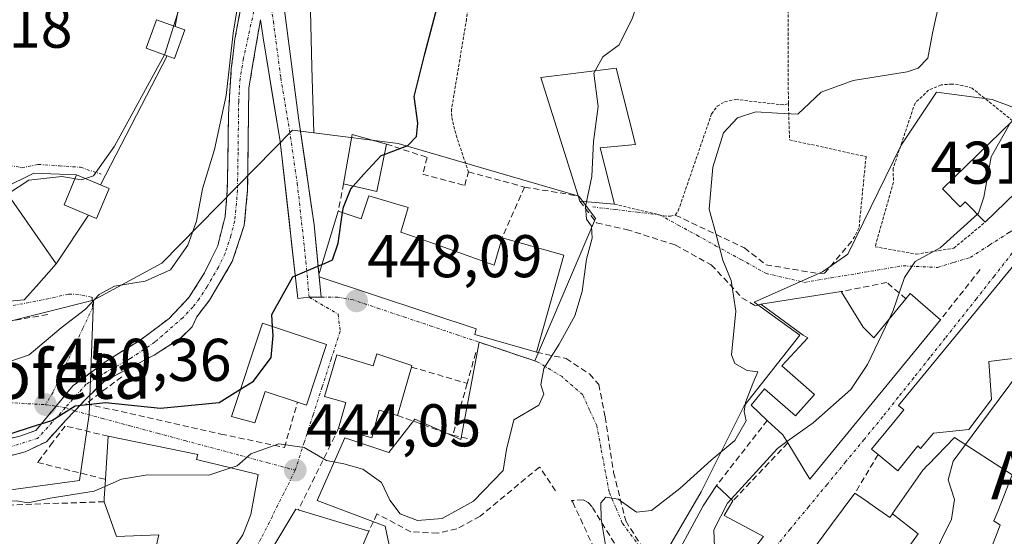
# Model space of a CAD drawing. Units: metres. Extents: x 600816 to 604280, y 4715285 to 4717648.
# Drawn here: x 601380 to 601544, y 4716125 to 4716211 of the extents above; entities that cross this region are included whole.
import ezdxf
from ezdxf.enums import TextEntityAlignment as Align

# ---------------------------------------------------------------- set-up
doc = ezdxf.new("R2010")
doc.units = ezdxf.units.M
doc.header["$MEASUREMENT"] = 0
for name, pattern in [('TRAZO_Y_PUNTO', [1, 0.5, -0.25, 0, -0.25]), ('TRAZOS', [0.75, 0.5, -0.25]), ('TRAZOSX2', [1.5, 1, -0.5])]:
    doc.linetypes.add(name, pattern=pattern)
for name, color, linetype, lineweight in [('Camino', 19, 'TRAZOSX2', 0), ('Camino Cxs', 19, 'Continuous', 0), ('Camino eje', 19, 'TRAZO_Y_PUNTO', 0), ('Carretera de calzada única', 19, 'Continuous', 13), ('Carretera de calzada única Cxs', 19, 'Continuous', 13), ('Carretera de calzada única eje', 19, 'TRAZO_Y_PUNTO', 0), ('Carátula', 7, 'Continuous', 5), ('Curva de nivel maestra', 36, 'Continuous', 30), ('Curva de nivel normal', 36, 'Continuous', 0), ('Edificación', 1, 'Continuous', 13), ('Edificación Cxs', 1, 'Continuous', 13), ('Muralla lineal', 1, 'Continuous', 13), ('Muro lineal', 1, 'TRAZOSX2', 13), ('Núcleo urbano CxS', 19, 'Continuous', 0), ('Obra de contención lineal', 1, 'TRAZOSX2', 13), ('Pastizal CxS', 92, 'Continuous', 0), ('Punto de cota en terreno', 7, 'Continuous', 0), ('Rótulo de punto de cota en terreno', 19, 'Continuous', 0), ('Texto cartográfico', 19, 'Continuous', 0), ('Valla', 19, 'TRAZOS', 0), ('Vegetación y arbolados urbanos CxS', 144, 'Continuous', 0), ('Vía urbana eje', 5, 'TRAZO_Y_PUNTO', 0)]:
    doc.layers.add(name, color=color, linetype=linetype, lineweight=lineweight)
doc.styles.add('Arial', font='txt', dxfattribs={"height": 0.2})

# ---------------------------------------------------------------- blocks, each defined once
blk = doc.blocks.new('*U199')
at = {"layer": 'Curva de nivel normal', "color": 36, "linetype": 'Continuous', "lineweight": 0}
blk.add_polyline3d([(601532.79, 4716212.84, 440), (601531.82, 4716208.3, 440), (601531.02, 4716204.18, 440), (601529.45, 4716202.49, 440), (601527.62, 4716201.9, 440), (601518.62, 4716200.47, 440), (601513.29, 4716198.51, 440), (601509.43, 4716194.88, 440), (601506.03, 4716195.04, 440), (601502.46, 4716195.26, 440), (601499.41, 4716194.26, 440), (601497.09, 4716191.75, 440), (601495.28, 4716186.09, 440), (601494.66, 4716179.1, 440), (601495.95, 4716174.43, 440), (601496.95, 4716170.61, 440), (601498.36, 4716167.24, 440), (601499.12, 4716162.12, 440), (601498.38, 4716154.87, 440), (601498.94, 4716153.43, 440), (601500.98, 4716152.3, 440), (601502.8, 4716152.07, 440), (601501.92, 4716150.11, 440), (601500.7, 4716146.94, 440), (601500.52, 4716145.46, 440), (601500.81, 4716143.94, 440), (601498.97, 4716140.67, 440), (601495.04, 4716137.4, 440), (601489.8, 4716132.68, 440), (601485.09, 4716129.05, 440), (601482.6, 4716128.72, 440), (601479.58, 4716130.9, 440), (601477.51, 4716131.25, 440), (601476.68, 4716130.27, 440), (601476.73, 4716127.57, 440), (601477.69, 4716121.96, 440)], dxfattribs=at)
blk = doc.blocks.new('5PATER')
at = {"layer": 'Carátula', "linetype": 'Continuous', "lineweight": 5}
h = blk.add_hatch(color=250, dxfattribs=at)
edge = h.paths.add_edge_path()
edge.add_ellipse((0, 0.01), major_axis=(-1.33, -1.34), ratio=0.999422, start_angle=0, end_angle=360)

msp = doc.modelspace()

# ---------------------------------------------------------------- linework, layer by layer
at = {"layer": 'Camino', "color": 19, "linetype": 'TRAZOSX2', "lineweight": 0}
for points in [[(601386.12, 4716146.35), (601388.89, 4716149.71), (601394.21, 4716153.67), (601400.03, 4716157.28), (601404.91, 4716160.91), (601408.22, 4716164.41), (601410.82, 4716168.51), (601413, 4716173.01), (601414.23, 4716177.86), (601414.59, 4716182.19), (601414.79, 4716194.81), (601415.25, 4716202.4), (601415.86, 4716207.37), (601416.76, 4716212.28), (601419.93, 4716224.14)], [(601420.09, 4716210.56), (601418.16, 4716199.17), (601417.97, 4716182.31), (601417.4, 4716176.39), (601415.42, 4716170.38), (601411.61, 4716163.94), (601409.5, 4716161.2), (601408.74, 4716159.55), (601406.88, 4716157.7), (601402.44, 4716154.84), (601394.1, 4716150.48), (601391.17, 4716147.62), (601389.22, 4716145.57)], [(601339.67, 4716125.08), (601349.51, 4716130.47), (601357.37, 4716133.75), (601365.83, 4716136.99), (601375.24, 4716140.16), (601380.08, 4716141.4), (601382.79, 4716142.32), (601386.12, 4716146.35)], [(601389.22, 4716145.57), (601387.68, 4716143.97), (601384.51, 4716140.45), (601380.98, 4716138.77), (601376.03, 4716137.49), (601366.77, 4716134.37), (601358.41, 4716131.16), (601350.72, 4716127.96), (601344.3, 4716124.45)]]:
    msp.add_lwpolyline(points, dxfattribs=at)
at = {"layer": 'Camino Cxs', "color": 19, "linetype": 'Continuous', "lineweight": 0}
for points in [[(601375.24, 4716140.16, 450.08), (601380.08, 4716141.4, 450.02), (601382.79, 4716142.32, 449.92), (601385.84, 4716146.01, 450.22), (601388.89, 4716149.71, 450.73), (601391.55, 4716151.69, 451.13), (601394.21, 4716153.67, 451.63), (601397.12, 4716155.48, 452.29), (601400.03, 4716157.28, 452.66), (601402.47, 4716159.1, 452.76), (601404.91, 4716160.91, 452.96), (601408.22, 4716164.41, 453.09), (601410.82, 4716168.51, 453.28), (601411.91, 4716170.76, 453.32), (601413, 4716173.01, 453.5), (601413.62, 4716175.44, 453.69), (601414.23, 4716177.86, 453.85), (601414.59, 4716182.19, 454.07), (601414.66, 4716186.4, 454.33), (601414.72, 4716190.6, 454.59), (601414.79, 4716194.81, 454.88), (601415.02, 4716198.61, 455.09), (601415.25, 4716202.4, 455.13), (601415.56, 4716204.89, 455.04), (601415.86, 4716207.37, 454.89), (601416.76, 4716212.28, 454.58)], [(601420.09, 4716210.56, 454.44), (601419.45, 4716206.77, 454.34), (601418.8, 4716202.97, 454.29), (601418.16, 4716199.17, 454.21), (601418.11, 4716194.96, 454.01), (601418.07, 4716190.74, 453.8), (601418.02, 4716186.53, 453.59), (601417.97, 4716182.31, 453.39), (601417.69, 4716179.35, 453.34), (601417.4, 4716176.39, 453.25), (601416.41, 4716173.39, 453.25), (601415.42, 4716170.38, 452.91), (601413.52, 4716167.16, 452.71), (601411.61, 4716163.94, 452.64), (601409.5, 4716161.2, 452.66), (601408.74, 4716159.55, 452.6), (601406.88, 4716157.7, 452.54), (601404.66, 4716156.27, 452.45), (601402.44, 4716154.84, 452.34), (601398.27, 4716152.66, 451.64), (601394.1, 4716150.48, 450.96), (601391.17, 4716147.62, 450.09), (601389.22, 4716145.57, 449.85), (601387.68, 4716143.97, 449.77), (601384.51, 4716140.45, 449.35), (601380.98, 4716138.77, 449.45), (601378.51, 4716138.13, 449.3)]]:
    msp.add_polyline3d(points, dxfattribs=at)
at = {"layer": 'Camino eje', "color": 19, "linetype": 'TRAZO_Y_PUNTO', "lineweight": 0}
for points in [[(601419.6, 4716214.21), (601419.22, 4716213.03), (601417.28, 4716204.1), (601416.71, 4716200.79), (601416.48, 4716196.99), (601416.38, 4716188.56), (601416.28, 4716182.25), (601416.1, 4716180.09), (601415.82, 4716177.13), (601415.2, 4716174.7), (601414.21, 4716171.7), (601413.12, 4716169.45), (601411.22, 4716166.23), (601409.92, 4716164.18), (601408.86, 4716162.81), (601407.21, 4716161.06), (601402.56, 4716157.02), (601398.46, 4716154.25), (601394.49, 4716152.06), (601391.11, 4716150.01), (601387.69, 4716146.13)], [(601387.69, 4716146.13), (601383.06, 4716141), (601370.93, 4716137.24), (601366.3, 4716135.68), (601362.07, 4716134.06), (601357.89, 4716132.46), (601354.05, 4716130.86), (601350.12, 4716129.22), (601346.91, 4716127.46), (601341.99, 4716124.77)]]:
    msp.add_lwpolyline(points, dxfattribs=at)
at = {"layer": 'Carretera de calzada única', "color": 19, "linetype": 'Continuous', "lineweight": 13}
for points in [[(601425.15, 4716233.77), (601423.94, 4716219.11), (601423.96, 4716212.97), (601426.44, 4716194.24), (601429.03, 4716176.5), (601429.83, 4716168.26)], [(601428.19, 4716164.44), (601426.32, 4716164.26), (601423.39, 4716190.33), (601420.53, 4716207.56), (601420.09, 4716210.56)], [(601429.83, 4716168.26), (601429.87, 4716167.85)], [(601429.87, 4716167.85), (601430.2, 4716164.46)], [(601430.2, 4716164.46), (601428.19, 4716164.44)]]:
    msp.add_lwpolyline(points, dxfattribs=at)
at = {"layer": 'Carretera de calzada única Cxs', "color": 19, "linetype": 'Continuous', "lineweight": 13}
msp.add_polyline3d([(601423.96, 4716212.97, 454.08), (601424.58, 4716208.29, 453.8), (601425.2, 4716203.61, 453.44), (601425.82, 4716198.92, 453.21), (601426.44, 4716194.24, 452.98), (601427.09, 4716189.81, 452.59), (601427.74, 4716185.37, 452.1), (601428.38, 4716180.94, 451.61), (601429.03, 4716176.5, 451.08), (601429.42, 4716172.49, 450.4), (601429.81, 4716168.47, 449.52), (601430.2, 4716164.46, 448.89), (601428.19, 4716164.44, 449.07), (601426.32, 4716164.26, 449.27), (601425.83, 4716168.61, 450.01), (601425.34, 4716172.95, 450.9), (601424.86, 4716177.3, 451.5), (601424.37, 4716181.64, 451.95), (601423.88, 4716185.99, 452.39), (601423.39, 4716190.33, 452.82), (601422.68, 4716194.64, 453.2), (601421.96, 4716198.95, 453.59), (601421.25, 4716203.25, 454.05), (601420.53, 4716207.56, 454.31), (601420.09, 4716210.56, 454.44)], dxfattribs=at)
at = {"layer": 'Carretera de calzada única eje', "color": 19, "linetype": 'TRAZO_Y_PUNTO', "lineweight": 0}
msp.add_lwpolyline([(601421.6, 4716219.19), (601421.73, 4716216.76), (601421.75, 4716213.68), (601422.25, 4716210.26), (601423.48, 4716200.9), (601424.92, 4716192.27), (601426.21, 4716183.41), (601427.67, 4716170.38), (601428.19, 4716164.44)], dxfattribs=at)
at = {"layer": 'Curva de nivel maestra', "color": 36, "linetype": 'Continuous', "lineweight": 30}
for points in [[(601440.68, 4716188.18, 450), (601444.58, 4716189.64, 450), (601446.06, 4716191.18, 450), (601446.27, 4716193.38, 450), (601445.66, 4716197.83, 450), (601447.4, 4716204.92, 450), (601450.17, 4716215.41, 450), (601451.1, 4716222.39, 450), (601451.43, 4716228.41, 450), (601452.92, 4716233.74, 450), (601452.92, 4716236.36, 450), (601453.72, 4716238.4, 450), (601456.23, 4716242.08, 450), (601462.01, 4716256.21, 450), (601462.45, 4716262.93, 450), (601463.3, 4716268.21, 450), (601463.27, 4716272.08, 450), (601462.02, 4716274.54, 450), (601461.45, 4716277.61, 450), (601459.01, 4716282.2, 450), (601457.02, 4716287.73, 450), (601454.83, 4716296.72, 450)], [(601435.53, 4716182.93, 450), (601437.3, 4716184.92, 450), (601440.19, 4716188, 450), (601440.68, 4716188.18, 450)], [(601433.75, 4716178.52, 450), (601433.88, 4716179.43, 450), (601435.13, 4716182.47, 450), (601435.53, 4716182.93, 450)], [(601430.33, 4716169.92, 450), (601432.05, 4716170.65, 450), (601433, 4716173.43, 450), (601433.75, 4716178.52, 450)], [(601422.12, 4716159.56, 450), (601422, 4716161.56, 450), (601425.49, 4716167.85, 450), (601430, 4716169.78, 450), (601430.33, 4716169.92, 450)], [(601416.8, 4716149.19, 450), (601418.97, 4716150.52, 450), (601421.89, 4716154.45, 450), (601422.21, 4716158.1, 450), (601422.12, 4716159.56, 450)], [(601375.41, 4716140.75, 450), (601382.06, 4716142.9, 450), (601385.42, 4716143.99, 450), (601389.32, 4716146.41, 450), (601394.32, 4716146.96, 450), (601403.47, 4716146.05, 450), (601413.24, 4716146.99, 450), (601416.8, 4716149.19, 450)]]:
    msp.add_polyline3d(points, dxfattribs=at)
at = {"layer": 'Curva de nivel normal', "color": 36, "linetype": 'Continuous', "lineweight": 0}
for points in [[(601475.74, 4716202.08, 445), (601476.99, 4716204.42, 445), (601479.72, 4716206.4, 445), (601481.95, 4716210.87, 445), (601485.96, 4716223.06, 445), (601488.91, 4716227.49, 445), (601492.35, 4716228.72, 445), (601495.84, 4716230.75, 445), (601500.7, 4716232.46, 445), (601503.56, 4716235.42, 445), (601505.9, 4716243.16, 445), (601509.52, 4716253.76, 445), (601511.42, 4716262.08, 445), (601513.68, 4716268.41, 445), (601517.43, 4716274.41, 445), (601523.23, 4716280.44, 445), (601531.76, 4716286.21, 445), (601533.45, 4716287.77, 445), (601534.93, 4716290.77, 445), (601535.5, 4716295.75, 445), (601535.23, 4716298.48, 445)], [(601378.06, 4716181.56, 460), (601381.62, 4716183.93, 460), (601387.1, 4716184.53, 460), (601390.38, 4716183.98, 460), (601392.37, 4716184.63, 460), (601395.85, 4716189.56, 460), (601404.22, 4716204.86, 460), (601406.88, 4716213.32, 460), (601408.24, 4716218.02, 460), (601409.23, 4716225.34, 460), (601409.4, 4716235.17, 460), (601408.51, 4716239.28, 460), (601407.42, 4716240.92, 460), (601405.58, 4716245.6, 460), (601400.9, 4716251.67, 460), (601397.31, 4716254.8, 460), (601393.06, 4716257.48, 460), (601385.09, 4716260.85, 460), (601382.61, 4716261.38, 460), (601379.82, 4716260.8, 460)], [(601375.03, 4716152.64, 455), (601381.65, 4716154.87, 455), (601387, 4716159.35, 455), (601391.02, 4716162.46, 455), (601393.29, 4716164.91, 455), (601395.82, 4716166.3, 455), (601400.95, 4716167.1, 455), (601405.17, 4716169.01, 455), (601408.01, 4716173.12, 455), (601409.47, 4716177.12, 455), (601410.44, 4716182.48, 455), (601412.46, 4716188.98, 455), (601414.41, 4716197.98, 455), (601415.55, 4716208.31, 455), (601417.12, 4716217.75, 455)], [(601474.29, 4716180.33, 445), (601475.17, 4716184.5, 445), (601475.46, 4716190.35, 445), (601476.25, 4716196.15, 445), (601475.52, 4716201.68, 445), (601475.74, 4716202.08, 445)], [(601544.72, 4716193.38, 435), (601541.55, 4716187.76, 435), (601540.33, 4716181.1, 435), (601539.47, 4716178.43, 435), (601539.27, 4716178.25, 435)], [(601415.18, 4716136.1, 445), (601416.23, 4716136.44, 445), (601418.5, 4716138.46, 445), (601423.16, 4716140.12, 445), (601427.34, 4716139.5, 445), (601431.07, 4716137.35, 445), (601433.95, 4716136.8, 445), (601437.09, 4716135.88, 445), (601440.2, 4716133.66, 445), (601441.63, 4716130.76, 445), (601443.35, 4716128.48, 445), (601446.22, 4716127.34, 445), (601450.33, 4716127.7, 445), (601455.51, 4716130.55, 445), (601460.46, 4716135.67, 445), (601460.98, 4716139.18, 445), (601462.22, 4716144.11, 445), (601466.36, 4716146.52, 445), (601467.22, 4716148.33, 445), (601466.68, 4716149.91, 445), (601467.19, 4716152.63, 445), (601469.74, 4716156.65, 445), (601472.34, 4716161.39, 445), (601473.59, 4716165.39, 445), (601474.32, 4716170.76, 445), (601475.22, 4716174.25, 445), (601475.13, 4716176.24, 445), (601474.27, 4716177.4, 445), (601474.12, 4716179.54, 445), (601474.29, 4716180.33, 445)], [(601539.27, 4716178.25, 435), (601533.08, 4716172.68, 435), (601528.95, 4716170.41, 435), (601527.16, 4716167.76, 435), (601525.29, 4716162.25, 435), (601524.61, 4716160.81, 435)], [(601524.61, 4716160.81, 435), (601521.03, 4716153.29, 435), (601518.23, 4716149.1, 435), (601511.96, 4716143.61, 435), (601507.61, 4716140.46, 435)], [(601547.58, 4716154.56, 430), (601546.29, 4716152.06, 430), (601539.49, 4716142.96, 430), (601537.29, 4716139.98, 430)], [(601507.61, 4716140.46, 435), (601506.06, 4716139.34, 435), (601498.33, 4716130.89, 435)], [(601537.29, 4716139.98, 430), (601535.24, 4716137.22, 430), (601534.43, 4716134.1, 430), (601535.47, 4716130.83, 430), (601534.94, 4716127.57, 430), (601531.68, 4716120.95, 430), (601528.96, 4716117.89, 430), (601525.29, 4716116.9, 430), (601523.66, 4716116.08, 430)], [(601394.25, 4716133.02, 445), (601396.99, 4716134.24, 445), (601401.32, 4716134.95, 445), (601411.52, 4716134.91, 445), (601415.18, 4716136.1, 445)], [(601373.59, 4716129.77, 445), (601374.97, 4716130.46, 445), (601377.33, 4716130.53, 445), (601379.57, 4716130.61, 445), (601381.51, 4716130.3, 445), (601385.15, 4716131.1, 445), (601392.44, 4716132.22, 445), (601394.25, 4716133.02, 445)], [(601498.33, 4716130.89, 435), (601497.72, 4716130.23, 435), (601495.44, 4716125.81, 435), (601495.62, 4716121.41, 435), (601495.02, 4716118.52, 435), (601492.58, 4716116.15, 435), (601491.82, 4716115.31, 435)]]:
    msp.add_polyline3d(points, dxfattribs=at)
at = {"layer": 'Edificación', "color": 1, "linetype": 'Continuous', "lineweight": 13}
for points in [[(601476.57, 4716189.27, 444.41), (601478.96, 4716179.91, 443.67), (601473.18, 4716180.43, 445.29), (601472.9, 4716181.28, 445.5), (601466.73, 4716200.98, 446.5), (601479.23, 4716202.51, 444.5), (601482.42, 4716189.82, 443.31), (601476.57, 4716189.27, 444.41)], [(601555.95, 4716191.85, 431.69), (601540.56, 4716176.92, 433.37), (601537.25, 4716180.33, 435.51), (601536.39, 4716179.49, 435.84), (601533.49, 4716182.48, 435.77), (601545.13, 4716193.77, 434.83), (601550.23, 4716198.71, 433.28), (601555.95, 4716191.85, 431.69)], [(601441.03, 4716189.9, 450.35), (601439.42, 4716182.01, 449.31), (601433.91, 4716183.31, 450.75), (601435.37, 4716191.51, 451.55), (601441.03, 4716189.9, 450.35)], [(601380.84, 4716164.01, 458.8), (601363.51, 4716162.41, 460.08), (601363.43, 4716163.28, 460.31), (601362.98, 4716168.05, 461.29), (601362.85, 4716169.48, 461.41), (601373.05, 4716170.85, 460.74), (601369.6, 4716178.04, 461.21), (601377.37, 4716182.55, 460.48), (601386.13, 4716170.01, 458.68), (601382.87, 4716166.31, 458.55), (601380.84, 4716164.01, 458.8)], [(601444.67, 4716179.39, 448.51), (601443.46, 4716175.27, 448.41), (601448.26, 4716173.58, 447.95), (601458.95, 4716169.76, 446.46), (601460.26, 4716174.35, 446.42), (601470.55, 4716171.46, 445.23), (601466.01, 4716155.35, 445.16), (601455.71, 4716158.26, 446.21), (601455.98, 4716159.18, 446.24), (601448.42, 4716161.68, 447.13), (601438.39, 4716165.01, 448.02), (601429.87, 4716167.85, 449.42), (601429.83, 4716168.26, 449.49), (601429.92, 4716168.57, 449.53), (601433.03, 4716178.76, 450.87), (601436.85, 4716177.48, 449.5), (601438.14, 4716181.3, 449.45), (601444.67, 4716179.39, 448.51)], [(601531.98, 4716141.86, 431.72), (601529.82, 4716139.33, 432.29), (601529.35, 4716139.75, 432.37), (601526.03, 4716135.63, 433.09), (601522.76, 4716138.31, 433.03), (601521.67, 4716139.21, 433), (601525.12, 4716143.39, 432.83), (601527.05, 4716145.77, 432.67), (601526.18, 4716146.48, 432.76), (601545.62, 4716170.09, 431.81), (601549.8, 4716166.42, 430.97), (601550.6, 4716165.72, 430.53), (601551.59, 4716159.69, 428.61), (601550.94, 4716158.8, 428.7), (601547.89, 4716154.6, 429.92), (601541.17, 4716153.76, 431.39), (601541.62, 4716147.49, 430.41), (601537.82, 4716142.49, 430.01), (601531.98, 4716141.86, 431.72)], [(601520.29, 4716159.47, 435.54), (601522.04, 4716157.71, 435.12), (601527.4, 4716164.19, 434.8), (601528.12, 4716165.06, 434.71), (601533.12, 4716160.72, 432.82), (601511.4, 4716134.23, 433.41), (601507.74, 4716140.24, 434.66), (601506.93, 4716141.57, 435.43), (601504.34, 4716144, 437.97), (601501.66, 4716146.52, 439.6), (601503.9, 4716149.24, 438.22), (601509.01, 4716144.77, 435.89), (601512.2, 4716148.28, 436.13), (601506.77, 4716153.07, 437.79), (601511.09, 4716157.7, 437.85), (601510.29, 4716158.18, 438.09), (601503.27, 4716163.3, 438.71), (601516.62, 4716165.38, 436.22), (601520.29, 4716159.47, 435.54)], [(601431.06, 4716156.6, 447.9), (601427.73, 4716146.51, 446.06), (601426.25, 4716147, 446.17), (601420.89, 4716148.77, 448.68), (601419.17, 4716143.57, 447.4), (601415.3, 4716144.64, 448.46), (601420.42, 4716160.12, 450.69), (601431.06, 4716156.6, 447.9)], [(601445.26, 4716153.14, 447.9), (601445.19, 4716152.86, 447.86), (601442.88, 4716144.8, 446.72), (601439.84, 4716145.71, 446.74), (601438.6, 4716141.08, 446), (601433.1, 4716142.72, 445.83), (601434.28, 4716146.96, 446.55), (601430.76, 4716147.99, 446.44), (601432.81, 4716154.9, 447.69), (601438.83, 4716153.04, 447.94), (601439.42, 4716155.06, 448.15), (601445.26, 4716153.14, 447.9)], [(601401.28, 4716116.49, 440.4), (601403.23, 4716124.98, 441.9), (601396.16, 4716124.71, 441.82), (601394.1, 4716130.49, 443.83), (601394.13, 4716131.01, 444.27), (601394.32, 4716134.21, 446.67), (601394.78, 4716141.36, 448.54), (601409.71, 4716138.34, 446.19), (601409.46, 4716137.48, 446.03), (601409.92, 4716137.37, 445.95), (601414.97, 4716136.15, 444.92), (601419.71, 4716135.01, 444.04), (601418.51, 4716128.35, 442.59), (601417.17, 4716124.96, 441.81), (601416.84, 4716124.5, 441.68), (601415.93, 4716123.22, 441.33), (601409.13, 4716113.69, 439.06), (601409.11, 4716113.67, 439.05)], [(601525.15, 4716128.48, 433.28), (601525.17, 4716128.51, 433.28), (601530.21, 4716135.7, 432.38), (601531, 4716136.53, 432.18), (601531.07, 4716136.6, 432.16), (601535.44, 4716141.17, 430.47), (601545.07, 4716134.97, 426.61), (601542.65, 4716128.86, 426.45), (601542.49, 4716128.47, 426.39), (601542.03, 4716127.3, 426.17), (601543.07, 4716126.56, 425.76), (601539.48, 4716117.32, 424.78), (601532.26, 4716109.72, 425.77), (601531.8, 4716109.35, 425.9), (601523.31, 4716102.51, 427.05), (601516.48, 4716106.75, 429), (601527.14, 4716113.73, 427.53), (601523.61, 4716116.12, 429.92), (601523.19, 4716116.4, 430.2)], [(601503.73, 4716124.71, 433.78), (601494.62, 4716112.9, 434.38), (601487.76, 4716118.81, 436.22), (601493.67, 4716129.82, 437.27), (601495.91, 4716133.17, 437.48), (601498.62, 4716130.62, 434.84), (601497.18, 4716128.22, 434.21), (601503.73, 4716124.71, 433.78)], [(601523.19, 4716116.4, 430.2), (601519.97, 4716118.58, 431.95), (601519.51, 4716118.89, 431.99), (601518.25, 4716117.19, 431.19), (601513.92, 4716120.2, 432.61), (601511.47, 4716121.9, 433.4), (601515.03, 4716126.69, 433.51), (601518.92, 4716131.92, 433.34), (601520.76, 4716130.63, 433.43), (601521.8, 4716129.9, 433.46), (601524.71, 4716127.85, 433.35), (601525.15, 4716128.48, 433.28)], [(601438.1, 4716125.57, 443.54), (601434.39, 4716116.92, 441.39), (601442.46, 4716117.8, 441.14), (601443.3, 4716112.5, 439.87), (601435.71, 4716111.46, 439.44), (601435.94, 4716109.23, 438.38), (601436.42, 4716104.6, 437.22), (601431.25, 4716104.34, 437.71), (601411.14, 4716107.72, 438.5), (601418.55, 4716116.92, 440.47), (601425.96, 4716129.24, 443.51), (601426.39, 4716129.13, 443.58), (601438.1, 4716125.57, 443.54)], [(601523.19, 4716116.4, 430.2), (601529.43, 4716125.13, 432.31), (601525.15, 4716128.48, 433.28)], [(601523.19, 4716116.4, 430.2), (601529.43, 4716125.13, 432.31), (601525.15, 4716128.48, 433.28)]]:
    msp.add_polyline3d(points, dxfattribs=at)
at = {"layer": 'Edificación Cxs', "color": 1, "linetype": 'Continuous', "lineweight": 13}
for points in [[(601476.57, 4716189.27, 444.41), (601478.96, 4716179.91, 443.67), (601473.18, 4716180.43, 445.29), (601472.9, 4716181.28, 445.5), (601466.73, 4716200.98, 446.5), (601479.23, 4716202.51, 444.5), (601482.42, 4716189.82, 443.31), (601476.57, 4716189.27, 444.41)], [(601555.95, 4716191.85, 431.69), (601540.56, 4716176.92, 433.37), (601537.25, 4716180.33, 435.51), (601536.39, 4716179.49, 435.84), (601533.49, 4716182.48, 435.77), (601545.13, 4716193.77, 434.83), (601550.23, 4716198.71, 433.28), (601555.95, 4716191.85, 431.69)], [(601441.03, 4716189.9, 450.35), (601439.42, 4716182.01, 449.31), (601433.91, 4716183.31, 450.75), (601435.37, 4716191.51, 451.55), (601441.03, 4716189.9, 450.35)], [(601380.84, 4716164.01, 458.8), (601363.51, 4716162.41, 460.08), (601363.43, 4716163.28, 460.31), (601362.98, 4716168.05, 461.29), (601362.85, 4716169.48, 461.41), (601373.05, 4716170.85, 460.74), (601369.6, 4716178.04, 461.21), (601377.37, 4716182.55, 460.48), (601386.13, 4716170.01, 458.68), (601382.87, 4716166.31, 458.55), (601380.84, 4716164.01, 458.8)], [(601444.67, 4716179.39, 448.51), (601443.46, 4716175.27, 448.41), (601448.26, 4716173.58, 447.95), (601458.95, 4716169.76, 446.46), (601460.26, 4716174.35, 446.42), (601470.55, 4716171.46, 445.23), (601466.01, 4716155.35, 445.16), (601455.71, 4716158.26, 446.21), (601455.98, 4716159.18, 446.24), (601448.42, 4716161.68, 447.13), (601438.39, 4716165.01, 448.02), (601429.87, 4716167.85, 449.42), (601429.83, 4716168.26, 449.49), (601429.92, 4716168.57, 449.53), (601433.03, 4716178.76, 450.87), (601436.85, 4716177.48, 449.5), (601438.14, 4716181.3, 449.45), (601444.67, 4716179.39, 448.51)], [(601531.98, 4716141.86, 431.72), (601529.82, 4716139.33, 432.29), (601529.35, 4716139.75, 432.37), (601526.03, 4716135.63, 433.09), (601522.76, 4716138.31, 433.03), (601521.67, 4716139.21, 433), (601525.12, 4716143.39, 432.83), (601527.05, 4716145.77, 432.67), (601526.18, 4716146.48, 432.76), (601545.62, 4716170.09, 431.81), (601549.8, 4716166.42, 430.97), (601550.6, 4716165.72, 430.53), (601551.59, 4716159.69, 428.61), (601550.94, 4716158.8, 428.7), (601547.89, 4716154.6, 429.92), (601541.17, 4716153.76, 431.39), (601541.62, 4716147.49, 430.41), (601537.82, 4716142.49, 430.01), (601531.98, 4716141.86, 431.72)], [(601520.29, 4716159.47, 435.54), (601522.04, 4716157.71, 435.12), (601527.4, 4716164.19, 434.8), (601528.12, 4716165.06, 434.71), (601533.12, 4716160.72, 432.82), (601511.4, 4716134.23, 433.41), (601507.74, 4716140.24, 434.66), (601506.93, 4716141.57, 435.43), (601504.34, 4716144, 437.97), (601501.66, 4716146.52, 439.6), (601503.9, 4716149.24, 438.22), (601509.01, 4716144.77, 435.89), (601512.2, 4716148.28, 436.13), (601506.77, 4716153.07, 437.79), (601511.09, 4716157.7, 437.85), (601510.29, 4716158.18, 438.09), (601503.27, 4716163.3, 438.71), (601516.62, 4716165.38, 436.22), (601520.29, 4716159.47, 435.54)], [(601431.06, 4716156.6, 447.9), (601427.73, 4716146.51, 446.06), (601426.25, 4716147, 446.17), (601420.89, 4716148.77, 448.68), (601419.17, 4716143.57, 447.4), (601415.3, 4716144.64, 448.46), (601420.42, 4716160.12, 450.69), (601431.06, 4716156.6, 447.9)], [(601445.26, 4716153.14, 447.9), (601445.19, 4716152.86, 447.86), (601442.88, 4716144.8, 446.72), (601439.84, 4716145.71, 446.74), (601438.6, 4716141.08, 446), (601433.1, 4716142.72, 445.83), (601434.28, 4716146.96, 446.55), (601430.76, 4716147.99, 446.44), (601432.81, 4716154.9, 447.69), (601438.83, 4716153.04, 447.94), (601439.42, 4716155.06, 448.15), (601445.26, 4716153.14, 447.9)], [(601409.11, 4716113.67, 439.05), (601401.28, 4716116.49, 440.4), (601403.23, 4716124.98, 441.9), (601396.16, 4716124.71, 441.82), (601394.1, 4716130.49, 443.83), (601394.13, 4716131.01, 444.27), (601394.32, 4716134.21, 446.67), (601394.78, 4716141.36, 448.54), (601409.71, 4716138.34, 446.19), (601409.46, 4716137.48, 446.03), (601409.92, 4716137.37, 445.95), (601414.97, 4716136.15, 444.92), (601419.71, 4716135.01, 444.04), (601418.51, 4716128.35, 442.59), (601417.17, 4716124.96, 441.81), (601416.84, 4716124.5, 441.68), (601415.93, 4716123.22, 441.33), (601409.13, 4716113.69, 439.06), (601409.11, 4716113.67, 439.05)], [(601523.19, 4716116.4, 430.2), (601529.43, 4716125.13, 432.31), (601525.15, 4716128.48, 433.28), (601525.17, 4716128.51, 433.28), (601530.21, 4716135.7, 432.38), (601531, 4716136.53, 432.18), (601531.07, 4716136.6, 432.16), (601535.44, 4716141.17, 430.47), (601545.07, 4716134.97, 426.61), (601542.65, 4716128.86, 426.45), (601542.49, 4716128.47, 426.39), (601542.03, 4716127.3, 426.17), (601543.07, 4716126.56, 425.76), (601539.48, 4716117.32, 424.78), (601532.26, 4716109.72, 425.77), (601531.8, 4716109.35, 425.9), (601523.31, 4716102.51, 427.05), (601516.48, 4716106.75, 429), (601527.14, 4716113.73, 427.53), (601523.61, 4716116.12, 429.92), (601523.19, 4716116.4, 430.2)], [(601503.73, 4716124.71, 433.78), (601494.62, 4716112.9, 434.38), (601487.76, 4716118.81, 436.22), (601493.67, 4716129.82, 437.27), (601495.91, 4716133.17, 437.48), (601498.62, 4716130.62, 434.84), (601497.18, 4716128.22, 434.21), (601503.73, 4716124.71, 433.78)], [(601525.15, 4716128.48, 433.28), (601529.43, 4716125.13, 432.31), (601523.19, 4716116.4, 430.2), (601519.97, 4716118.58, 431.95), (601519.51, 4716118.89, 431.99), (601518.25, 4716117.19, 431.19), (601513.92, 4716120.2, 432.61), (601511.47, 4716121.9, 433.4), (601515.03, 4716126.69, 433.51), (601518.92, 4716131.92, 433.34), (601520.76, 4716130.63, 433.43), (601521.8, 4716129.9, 433.46), (601524.71, 4716127.85, 433.35), (601525.15, 4716128.48, 433.28)], [(601438.1, 4716125.57, 443.54), (601434.39, 4716116.92, 441.39), (601442.46, 4716117.8, 441.14), (601443.3, 4716112.5, 439.87), (601435.71, 4716111.46, 439.44), (601435.94, 4716109.23, 438.38), (601436.42, 4716104.6, 437.22), (601431.25, 4716104.34, 437.71), (601411.14, 4716107.72, 438.5), (601418.55, 4716116.92, 440.47), (601425.96, 4716129.24, 443.51), (601426.39, 4716129.13, 443.58), (601438.1, 4716125.57, 443.54)]]:
    msp.add_polyline3d(points, close=True, dxfattribs=at)
at = {"layer": 'Muralla lineal', "color": 1, "linetype": 'Continuous', "lineweight": 13}
for points in [[(601409.8, 4716230.73, 459.71), (601405.92, 4716209.45, 460.79)], [(601405.92, 4716209.45, 460.79), (601402.8, 4716210.56, 461.76), (601401.1, 4716205.82, 462), (601404.57, 4716204.57, 459.88)], [(601404.57, 4716204.57, 459.88), (601405.84, 4716204.13, 458.83), (601407.53, 4716208.86, 460.04), (601405.92, 4716209.45, 460.79)], [(601404.57, 4716204.57, 459.88), (601393.53, 4716183.11, 458.77)], [(601389.55, 4716184.78, 459.8), (601382.44, 4716185.05, 459.77), (601377.37, 4716182.55, 460.48)], [(601389.55, 4716184.78, 459.8), (601387.46, 4716179.79, 458.75), (601391.51, 4716178.09, 458.28)], [(601389.55, 4716184.78, 459.8), (601393.53, 4716183.11, 458.77)], [(601391.51, 4716178.09, 458.28), (601392.87, 4716177.52, 458), (601394.96, 4716182.5, 458.31), (601393.53, 4716183.11, 458.77)], [(601391.51, 4716178.09, 458.28), (601386.13, 4716170.01, 458.68)]]:
    msp.add_polyline3d(points, dxfattribs=at)
at = {"layer": 'Muro lineal', "color": 1, "linetype": 'TRAZOSX2', "lineweight": 13}
for points in [[(601441.03, 4716189.9, 450.35), (601447.8, 4716187.69, 448.95), (601447.08, 4716184.88, 448.9), (601454.05, 4716183.03, 447.94), (601454.67, 4716185.3, 447.96), (601463.98, 4716182.76, 446.99)], [(601433.91, 4716183.31, 450.75), (601433.03, 4716178.76, 450.87)], [(601463.98, 4716182.76, 446.99), (601460.26, 4716174.35, 446.42)], [(601463.98, 4716182.76, 446.99), (601472.9, 4716181.28, 445.5)], [(601473.18, 4716180.43, 445.29), (601475.98, 4716176.8, 444.52), (601480.92, 4716175.72, 442.95), (601489.07, 4716173.13, 441.73), (601495.03, 4716169.82, 440.94), (601498.12, 4716166.59, 440.38), (601500.12, 4716164.33, 439.62), (601502.39, 4716163.02, 438.84), (601503.27, 4716163.3, 438.71)], [(601489.06, 4716178.11, 442.27), (601500.57, 4716172.64, 439.15), (601504.11, 4716169.84, 438.52), (601512.89, 4716168.38, 437.19), (601513.87, 4716168.43, 437.04), (601518.53, 4716173.94, 437.69)], [(601539.73, 4716169.05, 432.54), (601533.12, 4716160.72, 432.82)], [(601527.4, 4716164.19, 434.8), (601524.23, 4716166.91, 435.21), (601516.62, 4716165.38, 436.22)], [(601455.89, 4716155.25, 445.97), (601454.45, 4716150.14, 446.25)], [(601466.01, 4716155.35, 445.16), (601470.89, 4716154.25, 444.27), (601474.8, 4716151.71, 443.08), (601476.35, 4716149.98, 442.68), (601477.39, 4716144.56, 441.96), (601478.81, 4716135.34, 440.62), (601480.81, 4716127.29, 439.47), (601484.03, 4716122.18, 437.87), (601486.92, 4716118.81, 436.33)], [(601445.19, 4716152.86, 447.86), (601454.45, 4716150.14, 446.25)], [(601454.45, 4716150.14, 446.25), (601452.05, 4716141.52, 446.11)], [(601442.88, 4716144.8, 446.72), (601452.05, 4716141.52, 446.11)], [(601394.78, 4716141.36, 448.54), (601387.65, 4716143.06, 449.62), (601385.56, 4716140.32, 449.2), (601383.05, 4716137.01, 448.61), (601394.32, 4716134.21, 446.67)], [(601433.1, 4716142.72, 445.83), (601426.39, 4716129.13, 443.58)], [(601452.05, 4716141.52, 446.11), (601455.56, 4716140.72, 445.43)], [(601507.74, 4716140.24, 434.66), (601498.62, 4716130.62, 434.84)], [(601522.76, 4716138.31, 433.03), (601518.92, 4716131.92, 433.34)], [(601394.1, 4716130.49, 443.83), (601374.53, 4716129.77, 444.1)], [(601484.09, 4716116.26, 436.41), (601478.94, 4716123.58, 439.31), (601475.21, 4716129.64, 440.22), (601474.57, 4716130.33, 440.4), (601473.76, 4716130.8, 440.6), (601471.82, 4716130.66, 441.01), (601472.01, 4716130.39, 440.97), (601479, 4716115.36, 437.44)]]:
    msp.add_polyline3d(points, dxfattribs=at)
at = {"layer": 'Núcleo urbano CxS', "color": 19, "linetype": 'Continuous', "lineweight": 0}
for points in [[(601371.16, 4716304.4, 451.06), (601378.33, 4716301.46, 453.41), (601386.57, 4716301.46, 454.35), (601398.92, 4716301.92, 453.95), (601405.78, 4716295.97, 453.94), (601406.23, 4716284.54, 454.08), (601408.98, 4716274.47, 454.45), (601417.67, 4716271.27, 454.28), (601424.07, 4716267.61, 453.93), (601424.53, 4716258.46, 453.82), (601424.99, 4716251.15, 454.06), (601428.19, 4716238.8, 453.68), (601428.19, 4716221.41, 453.28), (601428.65, 4716202.66, 452.44), (601428.97, 4716191.76, 452.09)], [(601405.78, 4716295.97, 453.94), (601406.23, 4716284.54, 454.08), (601408.98, 4716274.47, 454.45), (601417.67, 4716271.27, 454.28), (601424.07, 4716267.61, 453.93), (601424.53, 4716258.46, 453.82), (601424.99, 4716251.15, 454.06), (601428.19, 4716238.8, 453.68), (601428.19, 4716221.41, 453.28), (601428.65, 4716202.66, 452.44), (601428.97, 4716191.76, 452.09), (601425.4, 4716192.22, 452.52), (601403.7, 4716170.09, 454.29), (601392.34, 4716163.95, 454.49), (601350.88, 4716153.56, 456.06)], [(601176.15, 4716219.27, 462.93), (601180.73, 4716209.07, 463.02), (601187.13, 4716204.95, 463.68), (601193.99, 4716199.46, 463.4), (601203.14, 4716195.8, 463.59), (601210.46, 4716193.06, 463.92), (601219.97, 4716193.06, 464.56), (601235.59, 4716184.34, 464.3), (601243.39, 4716180.2, 464.65), (601244.77, 4716172.85, 463.72), (601253.5, 4716159.07, 459.51), (601279.99, 4716149.06, 458.67), (601302.88, 4716148.61, 459.16), (601350.88, 4716153.56, 456.06), (601392.34, 4716163.95, 454.49)], [(601559.4, 4716190.69, 430.88), (601541.72, 4716197.28, 435.26), (601532.47, 4716198.54, 436.24), (601526.58, 4716189.71, 436.12), (601517.75, 4716171.63, 436.09), (601513.54, 4716168.69, 436.57), (601502.19, 4716163.64, 438.85), (601509.76, 4716158.17, 437.69), (601500.5, 4716146.4, 438.69), (601493.36, 4716132.1, 436.23), (601485.79, 4716119.09, 435.97), (601479.48, 4716115.28, 435.67), (601459.71, 4716111.91, 436.39), (601444.15, 4716110.67, 438.48)], [(601485.79, 4716119.09, 435.97), (601493.36, 4716132.1, 436.23), (601500.5, 4716146.4, 438.69), (601509.76, 4716158.17, 437.69), (601502.19, 4716163.64, 438.85), (601513.54, 4716168.69, 436.57), (601517.75, 4716171.63, 436.09), (601526.58, 4716189.71, 436.12), (601532.47, 4716198.54, 436.24), (601541.72, 4716197.28, 435.26), (601559.4, 4716190.69, 430.88)], [(601361.82, 4716130.17, 445.86), (601390.02, 4716134.02, 443.88), (601391.61, 4716144.97, 448.93), (601392.34, 4716163.95, 454.49), (601403.7, 4716170.09, 454.29), (601425.4, 4716192.22, 452.52), (601428.97, 4716191.76, 452.09), (601443.01, 4716189.99, 449.57), (601473.01, 4716181.24, 444.4), (601475.77, 4716177.56, 443.65), (601465.73, 4716153.9, 444.63), (601456.46, 4716157.01, 445.83), (601453.41, 4716140.81, 445.45), (601445.75, 4716144.18, 446.43), (601441.46, 4716138.67, 445.6), (601434.11, 4716141.12, 445.55), (601429.51, 4716130.71, 444.55), (601440.85, 4716126.42, 442.94), (601444.15, 4716110.67, 438.48)], [(601428.97, 4716191.76, 452.09), (601425.4, 4716192.22, 452.52), (601403.7, 4716170.09, 454.29), (601392.34, 4716163.95, 454.49)], [(601428.97, 4716191.76, 452.09), (601425.4, 4716192.22, 452.52), (601403.7, 4716170.09, 454.29), (601392.34, 4716163.95, 454.49)], [(601428.97, 4716191.76, 452.09), (601443.01, 4716189.99, 449.57), (601473.01, 4716181.24, 444.4), (601475.77, 4716177.56, 443.65), (601465.73, 4716153.9, 444.63), (601456.46, 4716157.01, 445.83), (601453.41, 4716140.81, 445.45), (601445.75, 4716144.18, 446.43), (601441.46, 4716138.67, 445.6), (601434.11, 4716141.12, 445.55), (601429.51, 4716130.71, 444.55), (601440.85, 4716126.42, 442.94), (601444.15, 4716110.67, 438.48)], [(601392.34, 4716163.95, 454.49), (601391.61, 4716144.97, 448.93), (601390.02, 4716134.02, 443.88), (601361.82, 4716130.17, 445.86), (601361.79, 4716121.07, 442.2), (601355.86, 4716121.4, 443.26), (601352.85, 4716113.08, 441.77), (601326.36, 4716116.5, 442.83), (601316.53, 4716110.94, 439.88), (601304.97, 4716106.65, 440.5), (601281.93, 4716107.63, 442.27), (601257.69, 4716103.85, 438.4)]]:
    msp.add_polyline3d(points, dxfattribs=at)
at = {"layer": 'Obra de contención lineal', "color": 1, "linetype": 'TRAZOSX2', "lineweight": 13}
for points in [[(601384.75, 4716161.57, 456.47), (601374.21, 4716159.82, 458.06), (601344.04, 4716154.4, 458.09), (601327.27, 4716151.06, 458.77), (601319.77, 4716149.3, 458.88)], [(601397.05, 4716151.25, 451.29), (601391.09, 4716146.76, 449.92), (601413.53, 4716141.73, 447.24)], [(601413.53, 4716141.73, 447.24), (601424.07, 4716139.49, 444.87), (601426.25, 4716147, 446.17)], [(601504.34, 4716144, 437.97), (601495.91, 4716133.17, 437.48)], [(601469.16, 4716132.31, 441.35), (601466.48, 4716136.25, 443.12), (601456.6, 4716128.06, 442.26), (601452.73, 4716125.97, 442.72), (601449.51, 4716125.25, 442.85), (601445.12, 4716125.48, 443.45), (601439.46, 4716128.46, 444.62), (601438.1, 4716125.57, 443.54)]]:
    msp.add_polyline3d(points, dxfattribs=at)
at = {"layer": 'Pastizal CxS', "color": 92, "linetype": 'Continuous', "lineweight": 0}
for points in [[(601371.16, 4716304.4, 451.06), (601378.33, 4716301.46, 453.41), (601386.57, 4716301.46, 454.35), (601398.92, 4716301.92, 453.95), (601405.78, 4716295.97, 453.94), (601406.23, 4716284.54, 454.08), (601408.98, 4716274.47, 454.45), (601417.67, 4716271.27, 454.28), (601424.07, 4716267.61, 453.93), (601424.53, 4716258.46, 453.82), (601424.99, 4716251.15, 454.06), (601428.19, 4716238.8, 453.68), (601428.19, 4716221.41, 453.28), (601428.65, 4716202.66, 452.44), (601428.97, 4716191.76, 452.09)], [(601444.15, 4716110.67, 438.48), (601440.85, 4716126.42, 442.94), (601429.51, 4716130.71, 444.55), (601434.11, 4716141.12, 445.55), (601441.46, 4716138.67, 445.6), (601445.75, 4716144.18, 446.43), (601453.41, 4716140.81, 445.45), (601456.46, 4716157.01, 445.83), (601465.73, 4716153.9, 444.63), (601475.77, 4716177.56, 443.65), (601473.01, 4716181.24, 444.4), (601443.01, 4716189.99, 449.57), (601428.97, 4716191.76, 452.09), (601428.65, 4716202.66, 452.44), (601428.19, 4716221.41, 453.28)], [(601559.4, 4716190.69, 430.88), (601541.72, 4716197.28, 435.26), (601532.47, 4716198.54, 436.24), (601526.58, 4716189.71, 436.12), (601517.75, 4716171.63, 436.09), (601513.54, 4716168.69, 436.57), (601502.19, 4716163.64, 438.85), (601509.76, 4716158.17, 437.69), (601500.5, 4716146.4, 438.69), (601493.36, 4716132.1, 436.23), (601485.79, 4716119.09, 435.97), (601479.48, 4716115.28, 435.67), (601459.71, 4716111.91, 436.39), (601444.15, 4716110.67, 438.48)], [(601559.4, 4716190.69, 430.88), (601541.72, 4716197.28, 435.26), (601532.47, 4716198.54, 436.24), (601526.58, 4716189.71, 436.12), (601517.75, 4716171.63, 436.09), (601513.54, 4716168.69, 436.57), (601502.19, 4716163.64, 438.85), (601509.76, 4716158.17, 437.69), (601500.5, 4716146.4, 438.69), (601493.36, 4716132.1, 436.23), (601485.79, 4716119.09, 435.97)], [(601428.97, 4716191.76, 452.09), (601443.01, 4716189.99, 449.57), (601473.01, 4716181.24, 444.4), (601475.77, 4716177.56, 443.65), (601465.73, 4716153.9, 444.63), (601456.46, 4716157.01, 445.83), (601453.41, 4716140.81, 445.45), (601445.75, 4716144.18, 446.43), (601441.46, 4716138.67, 445.6), (601434.11, 4716141.12, 445.55), (601429.51, 4716130.71, 444.55), (601440.85, 4716126.42, 442.94), (601444.15, 4716110.67, 438.48)]]:
    msp.add_polyline3d(points, dxfattribs=at)
at = {"layer": 'Valla', "color": 19, "linetype": 'TRAZOS', "lineweight": 0}
for points in [[(601507.85, 4716196.66, 440.63), (601507.76, 4716226.6, 443.38), (601492.93, 4716228.05, 444.56), (601485.1, 4716229.13, 445.64), (601481.05, 4716228.93, 446.17), (601472.82, 4716231.13, 446.62), (601465.78, 4716232.22, 447.64), (601457.76, 4716232.97, 448.86), (601457.28, 4716232.77, 448.87), (601456.23, 4716226.44, 447.99), (601454.35, 4716210.65, 448.47), (601451.87, 4716195.72, 448.09), (601451.89, 4716194.32, 448.1), (601452.62, 4716191.38, 448.13), (601454.67, 4716185.3, 447.96)], [(601545.13, 4716193.77, 434.83), (601538.4, 4716199.17, 436.82), (601536.86, 4716199.63, 436.92), (601535.03, 4716199.88, 437.22), (601533.23, 4716199.73, 437.43), (601531.17, 4716198.85, 437.29), (601528.9, 4716196.72, 437.65), (601525.26, 4716185.84, 436.74), (601525.32, 4716183.58, 436.14), (601522.26, 4716172.84, 436.32), (601529.12, 4716171.61, 435.2), (601535.35, 4716172.6, 434.28), (601540.56, 4716176.92, 433.37)], [(601478.96, 4716179.91, 443.67), (601487.14, 4716177.96, 442.43), (601488.24, 4716177.9, 442.32), (601489.06, 4716178.11, 442.27), (601489.55, 4716178.83, 442.31), (601495.1, 4716194.93, 441.81), (601496.01, 4716196.18, 441.8), (601497.26, 4716196.91, 441.73), (601498.03, 4716197.1, 441.65), (601499.11, 4716197.31, 441.54), (601506.58, 4716196.46, 440.82), (601507.26, 4716196.42, 440.66), (601507.85, 4716196.66, 440.63)], [(601507.85, 4716196.66, 440.63), (601508.05, 4716190.61, 439.27), (601520.76, 4716187.81, 438.68), (601519.58, 4716175.92, 437.52), (601518.53, 4716173.94, 437.69)]]:
    msp.add_polyline3d(points, dxfattribs=at)
at = {"layer": 'Vegetación y arbolados urbanos CxS', "color": 144, "linetype": 'Continuous', "lineweight": 0}
for points in [[(601176.15, 4716219.27, 462.93), (601180.73, 4716209.07, 463.02), (601187.13, 4716204.95, 463.68), (601193.99, 4716199.46, 463.4), (601203.14, 4716195.8, 463.59), (601210.46, 4716193.06, 463.92), (601219.97, 4716193.06, 464.56), (601235.59, 4716184.34, 464.3), (601243.39, 4716180.2, 464.65), (601244.77, 4716172.85, 463.72), (601253.5, 4716159.07, 459.51), (601279.99, 4716149.06, 458.67), (601302.88, 4716148.61, 459.16), (601350.88, 4716153.56, 456.06), (601392.34, 4716163.95, 454.49)], [(601392.34, 4716163.95, 454.49), (601391.61, 4716144.97, 448.93), (601390.02, 4716134.02, 443.88), (601361.82, 4716130.17, 445.86), (601361.79, 4716121.07, 442.2), (601355.86, 4716121.4, 443.26), (601352.85, 4716113.08, 441.77), (601326.36, 4716116.5, 442.83), (601316.53, 4716110.94, 439.88), (601304.97, 4716106.65, 440.5), (601281.93, 4716107.63, 442.27), (601257.69, 4716103.85, 438.4)], [(601350.88, 4716153.56, 456.06), (601392.34, 4716163.95, 454.49), (601391.61, 4716144.97, 448.93), (601390.02, 4716134.02, 443.88), (601361.82, 4716130.17, 445.86)]]:
    msp.add_polyline3d(points, dxfattribs=at)
at = {"layer": 'Vía urbana eje', "color": 5, "linetype": 'TRAZO_Y_PUNTO', "lineweight": 0}
for points in [[(601357.94, 4716201.96), (601362.48, 4716200.24), (601364.96, 4716199), (601367.1, 4716196.61), (601369.23, 4716194.24), (601372.58, 4716191.1), (601375.94, 4716187.98), (601377.33, 4716186.54), (601380.42, 4716185.98), (601383.17, 4716186.52), (601386.67, 4716186.29), (601390.19, 4716186.05), (601393.6, 4716184.89)], [(601475.35, 4716179.46), (601479.05, 4716179.02), (601482.75, 4716178.59), (601486.44, 4716178.15), (601489.55, 4716176.44), (601492.66, 4716174.74), (601495.76, 4716173.02), (601499.94, 4716170.73), (601504.14, 4716168.42), (601507.33, 4716167.68), (601510.53, 4716166.93), (601514.96, 4716167.68), (601519.37, 4716168.42), (601526.92, 4716169.68), (601532.66, 4716169.4), (601535.37, 4716170.24), (601538.1, 4716171.07), (601541.32, 4716173.14), (601544.55, 4716175.22), (601547.78, 4716177.29), (601551, 4716179.35)], [(601551, 4716179.35), (601548.03, 4716175.57), (601545.05, 4716171.76), (601542.07, 4716167.98), (601539.1, 4716164.18), (601533.91, 4716157.65), (601531.3, 4716154.36), (601528.71, 4716151.09), (601526.1, 4716147.83), (601523.51, 4716144.56), (601520.44, 4716140.83), (601517.37, 4716137.09), (601514.28, 4716133.36), (601511.21, 4716129.65), (601508.14, 4716125.92), (601505.07, 4716122.18), (601502, 4716118.47), (601499.37, 4716114.76), (601496.73, 4716111.07), (601494.1, 4716107.36), (601491.48, 4716103.68)], [(601352.93, 4716160.23), (601356.95, 4716159.59), (601371.45, 4716161.6), (601384.47, 4716164.14), (601388.23, 4716164.99), (601389.34, 4716164.99), (601392.1, 4716164.46), (601392.21, 4716162.76), (601390.57, 4716159.25), (601388.92, 4716155.73), (601387.26, 4716152.22), (601385.62, 4716148.69), (601384.37, 4716146.6)], [(601428.19, 4716164.44), (601433, 4716161.65), (601433.35, 4716158.8), (601431.85, 4716154.18), (601430.37, 4716149.57), (601428.87, 4716144.94), (601427.37, 4716140.33), (601425.89, 4716135.72)], [(601430.2, 4716164.46), (601428.19, 4716164.44)], [(601491.48, 4716103.68), (601490.12, 4716111.8), (601488.14, 4716115.36), (601486.16, 4716118.94), (601483.21, 4716122.93), (601480.25, 4716126.93), (601479.16, 4716129.52), (601478.05, 4716132.11), (601476.69, 4716139.47), (601476, 4716143.14), (601474.82, 4716145.68), (601473.67, 4716148.24), (601470.23, 4716151.26), (601466.1, 4716153.75), (601461.73, 4716155.22), (601457.35, 4716156.68), (601452.98, 4716158.15), (601448.62, 4716159.61), (601444.25, 4716161.08), (601439.87, 4716162.55), (601435.5, 4716164.01), (601432.94, 4716164.49), (601430.2, 4716164.46)], [(601312.71, 4716148.43), (601322.17, 4716148.39), (601326.14, 4716148.34), (601334.07, 4716148.26), (601338.37, 4716148.15), (601342.67, 4716148.05), (601346.96, 4716147.94), (601351.26, 4716147.84), (601355.55, 4716147.73), (601359.82, 4716147.61), (601364.1, 4716147.51), (601372.67, 4716147.29), (601384.37, 4716146.6)], [(601384.37, 4716146.6), (601386.12, 4716146.35)], [(601386.12, 4716146.35), (601387.69, 4716146.13)], [(601387.69, 4716146.13), (601389.22, 4716145.57)], [(601389.22, 4716145.57), (601393.82, 4716144.33), (601398.39, 4716143.09), (601402.98, 4716141.86), (601407.55, 4716140.64), (601416.73, 4716138.18), (601421.3, 4716136.94), (601425.89, 4716135.72)], [(601425.89, 4716135.72), (601423.98, 4716131.91), (601422.08, 4716128.1), (601420.19, 4716124.3), (601417.94, 4716120.75), (601415.69, 4716117.18), (601412.78, 4716113.8), (601409.89, 4716110.41), (601406.98, 4716107.01), (601404.07, 4716103.63), (601398.26, 4716096.84)]]:
    msp.add_lwpolyline(points, dxfattribs=at)

# ---------------------------------------------------------------- block references
at = {"layer": 'Curva de nivel normal', "color": 36, "linetype": 'Continuous', "lineweight": 0}
msp.add_blockref('*U199', (0, 0), dxfattribs=at)
at = {"layer": 'Punto de cota en terreno', "linetype": 'Continuous', "lineweight": 0}
for p in [(601436.08, 4716163.83, 448.09), (601384.38, 4716146.61, 450.36), (601425.89, 4716135.72, 444.05)]:
    msp.add_blockref('5PATER', p, dxfattribs=at)

# ---------------------------------------------------------------- texts
at = {"layer": 'Rótulo de punto de cota en terreno', "color": 19, "linetype": 'Continuous', "lineweight": 0, "style": 'Arial'}
for s, p in [('462,18', (601359.71, 4716203.72)), ('431,55', (601531.46, 4716181.12)), ('448,09', (601437.84, 4716165.59)), ('450,36', (601386.14, 4716148.37)), ('444,05', (601427.65, 4716137.48))]:
    msp.add_text(s, height=7, dxfattribs=at).set_placement(p, align=Align.BOTTOM_LEFT)
at = {"layer": 'Texto cartográfico', "color": 19, "linetype": 'Continuous', "lineweight": 0, "style": 'Arial'}
for s, p in [('La Chofeta', (601374.57, 4716151.58)), ('Aritzaldea', (601567.2, 4716134.88))]:
    msp.add_text(s, height=8, dxfattribs=at).set_placement(p, align=Align.MIDDLE_CENTER)

doc.saveas('drawing.dxf')
